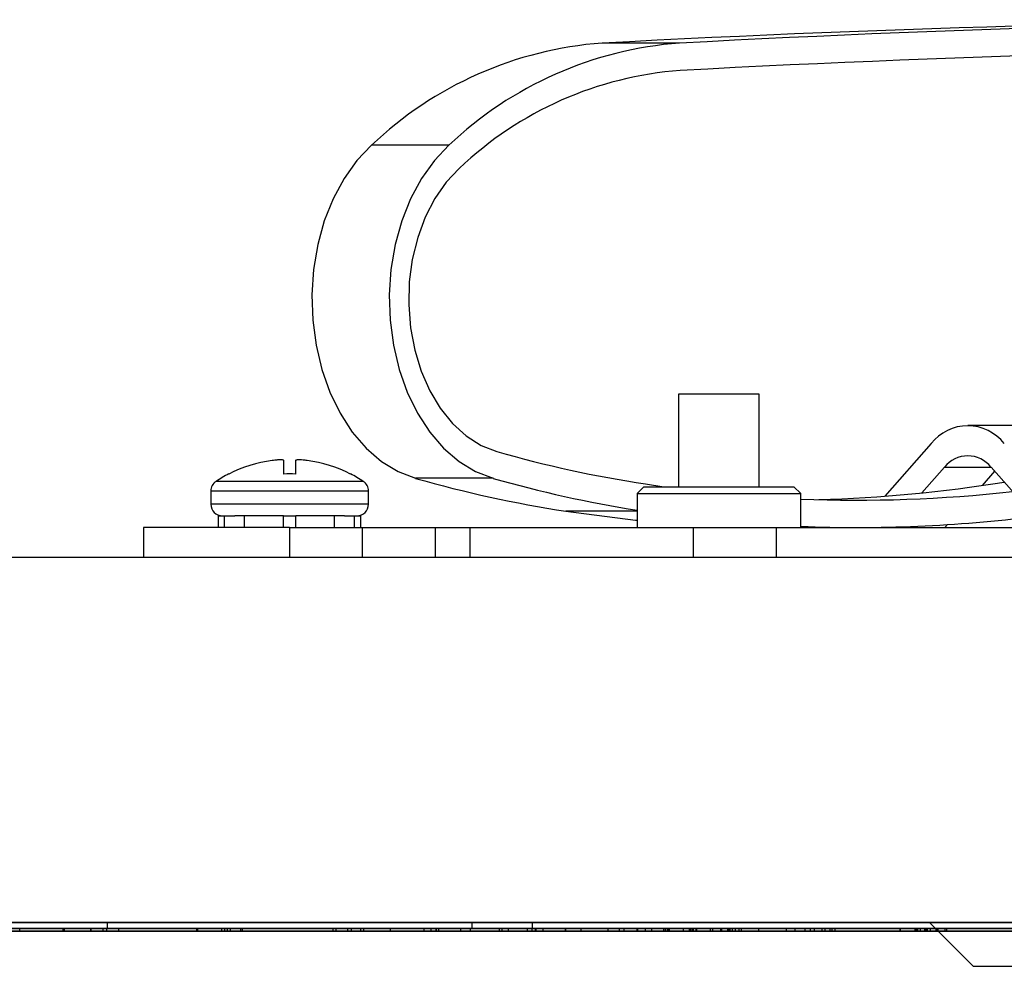
# Model space of a CAD drawing. Units: inches. Extents: x 4 to 140, y 2 to 104.
# Drawn here: x 67 to 69, y 79 to 81 of the extents above; entities that cross this region are included whole.
import ezdxf

# ---------------------------------------------------------------- set-up
doc = ezdxf.new("R2010")
doc.units = ezdxf.units.IN
doc.header["$LTSCALE"] = 6
doc.header["$MEASUREMENT"] = 0

msp = doc.modelspace()

# ---------------------------------------------------------------- linework, layer by layer
at = {"color": 7, "linetype": 'Continuous', "lineweight": 25}
for p, q in [((68.3776, 80.6863), (68.245, 80.6863)), ((67.9825, 80.5112), (67.85, 80.5112)), ((68.3758, 80.0849), (68.3758, 79.9265)), ((68.4183, 80.0849), (68.3758, 80.0849)), ((68.5138, 80.0849), (68.4183, 80.0849)), ((68.5138, 79.9265), (68.5138, 80.0849)), ((68.963, 80.0313), (68.8711, 80.0313)), ((68.8086, 80.0002), (68.7289, 79.9102)), ((67.7, 79.9481), (67.7, 79.9713)), ((67.72, 79.9713), (67.72, 79.9481)), ((67.6058, 79.9481), (67.6058, 79.9484)), ((67.8141, 79.9484), (67.8141, 79.9481)), ((68.8314, 79.9599), (68.7923, 79.9158)), ((68.8314, 79.9599), (68.9109, 79.9599)), ((68.9171, 79.9529), (68.8956, 79.9286)), ((68.9886, 79.872), (68.9109, 79.9599)), ((67.836, 79.9356), (67.5839, 79.9356)), ((68.0582, 79.9408), (67.9256, 79.9408)), ((68.3193, 79.9311), (68.3506, 79.9265)), ((67.575, 79.9189), (67.575, 79.8965)), ((67.845, 79.9189), (67.575, 79.9189)), ((67.845, 79.8965), (67.845, 79.9189)), ((68.3166, 79.9265), (68.305, 79.9149)), ((68.305, 79.9149), (68.305, 79.8565)), ((68.305, 79.9149), (68.585, 79.9149)), ((68.3166, 79.9265), (68.5733, 79.9265)), ((68.585, 79.9149), (68.5733, 79.9265)), ((68.585, 79.8565), (68.585, 79.9149)), ((67.845, 79.8965), (67.575, 79.8965)), ((68.305, 79.8845), (68.1831, 79.8845)), ((67.5882, 79.8565), (67.5882, 79.8765)), ((67.5882, 79.8765), (67.5986, 79.8765)), ((67.5986, 79.8565), (67.5986, 79.8765)), ((67.5986, 79.8765), (67.616, 79.8765)), ((67.6995, 79.8765), (67.616, 79.8765)), ((67.6329, 79.8565), (67.6329, 79.8765)), ((67.6995, 79.8565), (67.6995, 79.8765)), ((67.6995, 79.8765), (67.7204, 79.8765)), ((67.8039, 79.8765), (67.7204, 79.8765)), ((67.7204, 79.8565), (67.7204, 79.8765)), ((67.787, 79.8565), (67.787, 79.8765)), ((67.8039, 79.8765), (67.8213, 79.8765)), ((67.8213, 79.8565), (67.8213, 79.8765)), ((67.8213, 79.8765), (67.8317, 79.8765)), ((67.8317, 79.8565), (67.8317, 79.8765)), ((68.8362, 79.8615), (68.8319, 79.8565)), ((67.46, 79.8565), (67.46, 79.8049)), ((67.71, 79.8565), (67.46, 79.8565)), ((67.71, 79.8565), (67.71, 79.8049)), ((67.71, 79.8565), (67.835, 79.8565)), ((67.835, 79.8049), (67.835, 79.8565)), ((67.835, 79.8565), (67.96, 79.8565)), ((67.96, 79.8049), (67.96, 79.8565)), ((67.96, 79.8565), (68.0185, 79.8565)), ((68.0185, 79.8565), (68.0185, 79.8049)), ((68.0185, 79.8565), (68.4014, 79.8565)), ((68.4014, 79.8049), (68.4014, 79.8565)), ((68.4014, 79.8565), (68.5428, 79.8565)), ((68.5428, 79.8565), (68.5428, 79.8049)), ((68.5428, 79.8565), (73.1728, 79.8565)), ((68.7406, 79.8572), (68.7399, 79.8565)), ((90.5478, 79.8049), (61.5478, 79.8049)), ((61.5478, 79.1799), (90.5478, 79.1799)), ((90.5478, 79.1799), (61.5478, 79.1799)), ((61.5478, 79.1699), (73.5178, 79.1699)), ((61.5478, 79.1699), (68.8153, 79.1699)), ((67.2478, 79.1649), (67.2478, 79.1699)), ((67.6262, 79.1699), (67.3224, 79.1699)), ((67.3224, 79.1649), (67.3224, 79.1699)), ((67.3224, 79.1699), (67.6292, 79.1699)), ((67.3224, 79.1649), (67.3224, 79.1699)), ((67.3247, 79.1699), (67.3907, 79.1699)), ((67.3247, 79.1649), (67.3247, 79.1699)), ((67.3699, 79.1699), (67.3247, 79.1699)), ((67.3698, 79.1699), (67.6262, 79.1699)), ((67.3698, 79.1649), (67.3698, 79.1699)), ((67.3698, 79.1649), (67.3698, 79.1699)), ((67.5992, 79.1699), (67.3698, 79.1699)), ((67.3698, 79.1699), (67.5992, 79.1699)), ((67.3698, 79.1649), (67.3698, 79.1699)), ((67.3698, 79.1649), (67.3698, 79.1699)), ((67.6292, 79.1699), (67.3698, 79.1699)), ((67.4176, 79.1699), (67.3699, 79.1699)), ((67.3699, 79.1649), (67.3699, 79.1699)), ((67.3907, 79.1699), (67.3971, 79.1699)), ((67.3907, 79.1649), (67.3907, 79.1699)), ((67.3971, 79.1649), (67.3971, 79.1699)), ((67.3971, 79.1699), (67.6035, 79.1699)), ((67.3975, 79.1799), (67.3975, 79.1699)), ((68.0225, 79.1699), (67.3975, 79.1699)), ((67.4176, 79.1649), (67.4176, 79.1699)), ((67.5988, 79.1699), (67.4176, 79.1699)), ((67.5511, 79.1649), (67.5511, 79.1699)), ((67.5516, 79.1649), (67.5516, 79.1699)), ((67.5936, 79.1699), (67.5528, 79.1699)), ((67.5528, 79.1649), (67.5528, 79.1699)), ((67.5528, 79.1649), (67.5528, 79.1699)), ((67.5528, 79.1649), (67.5528, 79.1699)), ((67.5528, 79.1649), (67.5528, 79.1699)), ((67.5528, 79.1699), (67.5936, 79.1699)), ((67.5936, 79.1649), (67.5936, 79.1699)), ((67.5936, 79.1649), (67.5936, 79.1699)), ((67.5936, 79.1649), (67.5936, 79.1699)), ((67.5936, 79.1649), (67.5936, 79.1699)), ((67.5988, 79.1649), (67.5988, 79.1699)), ((67.6089, 79.1699), (67.5988, 79.1699)), ((67.5992, 79.1649), (67.5992, 79.1699)), ((67.5992, 79.1649), (67.5992, 79.1699)), ((67.6035, 79.1649), (67.6035, 79.1699)), ((67.6035, 79.1699), (67.8095, 79.1699)), ((67.7894, 79.1699), (67.6089, 79.1699)), ((67.6089, 79.1649), (67.6089, 79.1699)), ((67.6262, 79.1649), (67.6262, 79.1699)), ((67.6262, 79.1649), (67.6262, 79.1699)), ((67.6292, 79.1649), (67.6292, 79.1699)), ((67.6292, 79.1649), (67.6292, 79.1699)), ((67.9653, 79.1699), (67.7846, 79.1699)), ((67.7846, 79.1649), (67.7846, 79.1699)), ((67.7846, 79.1649), (67.7846, 79.1699)), ((67.7846, 79.1699), (67.832, 79.1699)), ((67.8373, 79.1699), (67.7894, 79.1699)), ((67.7894, 79.1649), (67.7894, 79.1699)), ((67.8095, 79.1699), (67.816, 79.1699)), ((67.8095, 79.1649), (67.8095, 79.1699)), ((67.816, 79.1699), (67.8824, 79.1699)), ((67.816, 79.1649), (67.816, 79.1699)), ((67.9617, 79.1699), (67.832, 79.1699)), ((67.832, 79.1649), (67.832, 79.1699)), ((67.832, 79.1649), (67.832, 79.1699)), ((67.832, 79.1699), (67.9611, 79.1699)), ((67.832, 79.1649), (67.832, 79.1699)), ((67.832, 79.1699), (67.9521, 79.1699)), ((67.832, 79.1649), (67.832, 79.1699)), ((67.8373, 79.1649), (67.8373, 79.1699)), ((67.8824, 79.1699), (67.8373, 79.1699)), ((67.8824, 79.1649), (67.8824, 79.1699)), ((68.3193, 79.1699), (67.9406, 79.1699)), ((67.9406, 79.1649), (67.9406, 79.1699)), ((67.9521, 79.1649), (67.9521, 79.1699)), ((67.9521, 79.1699), (68.074, 79.1699)), ((67.9611, 79.1649), (67.9611, 79.1699)), ((67.9617, 79.1649), (67.9617, 79.1699)), ((67.9653, 79.1649), (67.9653, 79.1699)), ((68.0032, 79.1649), (68.0032, 79.1699)), ((68.1322, 79.1699), (68.0032, 79.1699)), ((68.0197, 79.1699), (68.3992, 79.1699)), ((68.0197, 79.1649), (68.0197, 79.1699)), ((68.0225, 79.1699), (68.0225, 79.1799)), ((68.0692, 79.1649), (68.0692, 79.1699)), ((68.0692, 79.1649), (68.0692, 79.1699)), ((68.074, 79.1649), (68.074, 79.1699)), ((68.074, 79.1699), (68.1322, 79.1699)), ((68.0848, 79.1649), (68.0848, 79.1699)), ((68.1172, 79.1649), (68.1172, 79.1699)), ((68.1172, 79.1649), (68.1172, 79.1699)), ((68.1244, 79.1705), (68.1244, 79.1643)), ((68.125, 79.1799), (68.125, 79.1699)), ((68.125, 79.1799), (68.125, 79.1699)), ((68.981, 79.1699), (68.125, 79.1699)), ((68.125, 79.1699), (68.8153, 79.1699)), ((68.1312, 79.1649), (68.1312, 79.1699)), ((68.1322, 79.1649), (68.1322, 79.1699)), ((68.1438, 79.1649), (68.1438, 79.1699)), ((68.1819, 79.1705), (68.1819, 79.1643)), ((68.1828, 79.1649), (68.1828, 79.1699)), ((68.2092, 79.1649), (68.2092, 79.1699)), ((68.2554, 79.1649), (68.2554, 79.1699)), ((68.275, 79.1649), (68.275, 79.1699)), ((68.3303, 79.1699), (68.2829, 79.1699)), ((68.2829, 79.1649), (68.2829, 79.1699)), ((68.2829, 79.1649), (68.2829, 79.1699)), ((68.2829, 79.1699), (68.3303, 79.1699)), ((68.305, 79.1649), (68.305, 79.1699)), ((68.306, 79.1649), (68.306, 79.1699)), ((68.3193, 79.1649), (68.3193, 79.1699)), ((68.3303, 79.1649), (68.3303, 79.1699)), ((68.3303, 79.1649), (68.3303, 79.1699)), ((68.35, 79.1705), (68.35, 79.1643)), ((68.3535, 79.1649), (68.3535, 79.1699)), ((68.3564, 79.1705), (68.3564, 79.1643)), ((68.3577, 79.1649), (68.3577, 79.1699)), ((68.3588, 79.1643), (68.3588, 79.1705)), ((68.3602, 79.1649), (68.3602, 79.1699)), ((68.3845, 79.1649), (68.3845, 79.1699)), ((68.3945, 79.1649), (68.3945, 79.1699)), ((68.3957, 79.1705), (68.3957, 79.1643)), ((68.3992, 79.1649), (68.3992, 79.1699)), ((68.4016, 79.1649), (68.4016, 79.1699)), ((68.406, 79.1649), (68.406, 79.1699)), ((68.4072, 79.1649), (68.4072, 79.1699)), ((68.4308, 79.1649), (68.4308, 79.1699)), ((68.4347, 79.1649), (68.4347, 79.1699)), ((68.4481, 79.1649), (68.4481, 79.1699)), ((68.4501, 79.1649), (68.4501, 79.1699)), ((68.4604, 79.1649), (68.4604, 79.1699)), ((68.4624, 79.1649), (68.4624, 79.1699)), ((68.4642, 79.1643), (68.4642, 79.1705)), ((68.4685, 79.1649), (68.4685, 79.1699)), ((68.4734, 79.1643), (68.4734, 79.1705)), ((68.4794, 79.1649), (68.4794, 79.1699)), ((68.4836, 79.1643), (68.4836, 79.1705)), ((68.8172, 79.1699), (68.5134, 79.1699)), ((68.5134, 79.1649), (68.5134, 79.1699)), ((68.5134, 79.1649), (68.5134, 79.1699)), ((68.5134, 79.1699), (68.8202, 79.1699)), ((68.5608, 79.1699), (68.8172, 79.1699)), ((68.5608, 79.1649), (68.5608, 79.1699)), ((68.5608, 79.1649), (68.5608, 79.1699)), ((68.7902, 79.1699), (68.5608, 79.1699)), ((68.5608, 79.1649), (68.5608, 79.1699)), ((68.5608, 79.1699), (68.7902, 79.1699)), ((68.5608, 79.1649), (68.5608, 79.1699)), ((68.8202, 79.1699), (68.5608, 79.1699)), ((68.5751, 79.1705), (68.5751, 79.1643)), ((68.5929, 79.1649), (68.5929, 79.1699)), ((68.6019, 79.1649), (68.6019, 79.1699)), ((68.6089, 79.1649), (68.6089, 79.1699)), ((68.621, 79.1705), (68.621, 79.1643)), ((68.627, 79.1649), (68.627, 79.1699)), ((68.6354, 79.1649), (68.6354, 79.1699)), ((68.639, 79.1649), (68.639, 79.1699)), ((68.6443, 79.1643), (68.6443, 79.1705)), ((68.7545, 79.1705), (68.7545, 79.1643)), ((68.7557, 79.1649), (68.7557, 79.1699)), ((68.7812, 79.1649), (68.7812, 79.1699)), ((68.7832, 79.1649), (68.7832, 79.1699)), ((68.7855, 79.1649), (68.7855, 79.1699)), ((68.7902, 79.1649), (68.7902, 79.1699)), ((68.7902, 79.1649), (68.7902, 79.1699)), ((68.7977, 79.1649), (68.7977, 79.1699)), ((68.7994, 79.1699), (68.7994, 79.1649)), ((68.7994, 79.1649), (68.7994, 79.1699)), ((68.8019, 79.1649), (68.8019, 79.1699)), ((68.8053, 79.1799), (68.8803, 79.1049)), ((68.8071, 79.1649), (68.8071, 79.1699)), ((68.8172, 79.1649), (68.8172, 79.1699)), ((68.8172, 79.1649), (68.8172, 79.1699)), ((68.8198, 79.1649), (68.8198, 79.1699)), ((68.8202, 79.1649), (68.8202, 79.1699)), ((68.8202, 79.1649), (68.8202, 79.1699)), ((68.8326, 79.1649), (68.8326, 79.1699)), ((68.8355, 79.1643), (68.8355, 79.1705)), ((67.6262, 79.1649), (67.3224, 79.1649)), ((67.3224, 79.1649), (67.6292, 79.1649)), ((67.3247, 79.1649), (67.3907, 79.1649)), ((67.3699, 79.1649), (67.3247, 79.1649)), ((67.3698, 79.1649), (67.6262, 79.1649)), ((67.5992, 79.1649), (67.3698, 79.1649)), ((67.3698, 79.1649), (67.5992, 79.1649)), ((67.6292, 79.1649), (67.3698, 79.1649)), ((67.4176, 79.1649), (67.3699, 79.1649)), ((67.3907, 79.1649), (67.3971, 79.1649)), ((67.3971, 79.1649), (67.6035, 79.1649)), ((67.5988, 79.1649), (67.4176, 79.1649)), ((67.5936, 79.1649), (67.5528, 79.1649)), ((67.5528, 79.1649), (67.5936, 79.1649)), ((67.6089, 79.1649), (67.5988, 79.1649)), ((67.6035, 79.1649), (67.8095, 79.1649)), ((67.7894, 79.1649), (67.6089, 79.1649)), ((67.9653, 79.1649), (67.7846, 79.1649)), ((67.7846, 79.1649), (67.832, 79.1649)), ((67.8373, 79.1649), (67.7894, 79.1649)), ((67.8095, 79.1649), (67.816, 79.1649)), ((67.816, 79.1649), (67.8824, 79.1649)), ((67.9617, 79.1649), (67.832, 79.1649)), ((67.832, 79.1649), (67.9611, 79.1649)), ((67.832, 79.1649), (67.9521, 79.1649)), ((67.8824, 79.1649), (67.8373, 79.1649)), ((68.3193, 79.1649), (67.9406, 79.1649)), ((67.9521, 79.1649), (68.074, 79.1649)), ((68.1322, 79.1649), (68.0032, 79.1649)), ((68.0197, 79.1649), (68.3992, 79.1649)), ((68.074, 79.1649), (68.1322, 79.1649)), ((68.3303, 79.1649), (68.2829, 79.1649)), ((68.2829, 79.1649), (68.3303, 79.1649)), ((68.8172, 79.1649), (68.5134, 79.1649)), ((68.5134, 79.1649), (68.8202, 79.1649)), ((68.5608, 79.1649), (68.8172, 79.1649)), ((68.7902, 79.1649), (68.5608, 79.1649)), ((68.5608, 79.1649), (68.7902, 79.1649)), ((68.8202, 79.1649), (68.5608, 79.1649)), ((68.8803, 79.1049), (68.9663, 79.1049))]:
    msp.add_line(p, q, dxfattribs=at)
at = {"color": 7, "linetype": 'Continuous', "lineweight": 25, "flags": 128}
for points in [[(67.85, 80.5112), (67.8252, 80.4852), (67.8032, 80.4545), (67.7845, 80.4198), (67.7693, 80.3817), (67.7581, 80.3411), (67.7509, 80.2986), (67.7481, 80.2551), (67.7495, 80.2115), (67.7552, 80.1686), (67.765, 80.1272), (67.7789, 80.0882), (67.7964, 80.0522), (67.8173, 80.0201), (67.8412, 79.9924), (67.8675, 79.9697), (67.8959, 79.9523), (67.9256, 79.9408)], [(67.9825, 80.5112), (67.9578, 80.4852), (67.9358, 80.4545), (67.9171, 80.4198), (67.9019, 80.3817), (67.8907, 80.3411), (67.8835, 80.2986), (67.8806, 80.2551), (67.882, 80.2115), (67.8877, 80.1686), (67.8976, 80.1272), (67.9114, 80.0882), (67.929, 80.0522), (67.9499, 80.0201), (67.9737, 79.9924), (68.0001, 79.9697), (68.0284, 79.9523), (68.0582, 79.9408)], [(68.0004, 80.4717), (67.9781, 80.4481), (67.9585, 80.42), (67.9421, 80.3881), (67.9292, 80.3532), (67.92, 80.3159), (67.9149, 80.2772), (67.9138, 80.2377), (67.9169, 80.1985), (67.9241, 80.1604), (67.9352, 80.1242), (67.9499, 80.0907), (67.968, 80.0607), (67.989, 80.0347), (68.0124, 80.0135), (68.0379, 79.9973), (68.0648, 79.9867)], [(68.1831, 79.8845), (68.302, 79.8693), (68.305, 79.869)]]:
    msp.add_lwpolyline(points, dxfattribs=at)
at = {"color": 7, "linetype": 'Continuous', "lineweight": 25}
for centre, radius, start, end in [((69.7511, 52.4506), 28.2758, 90.00043, 93.05321), ((69.8837, 52.4506), 28.2758, 90.00043, 93.05321), ((68.2922, 80.0465), 0.6415, 94.2159, 133.5792), ((68.4248, 80.0465), 0.6415, 94.2159, 133.5792), ((69.8837, 52.4271), 28.2524, 90.00043, 93.05321), ((68.4241, 80.0265), 0.6145, 94.2159, 133.5792), ((68.8711, 79.9514), 0.0794, 37.9946, 142.0054), ((68.6348, 81.9853), 2.0783, 254.0812, 261.2682), ((68.8711, 79.9289), 0.0504, 37.9946, 142.0054), ((67.71, 79.7452), 0.2281, 97.5579, 117.1728), ((67.71, 79.7452), 0.2281, 62.8272, 82.4421), ((67.71, 79.7452), 0.2283, 117.1446, 123.5088), ((67.71, 79.7452), 0.2032, 87.1787, 92.8213), ((67.71, 79.7452), 0.2283, 56.4912, 62.8554), ((67.595, 79.9189), 0.02, 123.5088, 180), ((67.825, 79.9189), 0.02, 0, 56.4912), ((68.5023, 81.9627), 2.1026, 254.0812, 261.2682), ((68.6352, 81.9638), 2.1037, 254.0821, 260.9694), ((68.5486, 82.3036), 2.4002, 271.605, 279.2265), ((68.6821, 82.2907), 2.3873, 267.6691, 276.3895), ((67.595, 79.8965), 0.02, 180, 270), ((67.825, 79.8965), 0.02, 270, 0), ((68.6821, 82.2684), 2.4118, 267.693, 277.2242)]:
    msp.add_arc(centre, radius, start, end, dxfattribs=at)
for points, knots in [([(67.7, 79.9713), (67.6997, 79.9716), (67.6993, 79.9721), (67.6959, 79.9725), (67.6909, 79.9724), (67.6853, 79.972), (67.6815, 79.9715), (67.68, 79.9713)], [0, 0, 0, 0, 0.213013, 0.426367, 0.637721, 0.848198, 1, 1, 1, 1]), ([(67.74, 79.9713), (67.7377, 79.9716), (67.7333, 79.9721), (67.7273, 79.9725), (67.7228, 79.9724), (67.7203, 79.972), (67.7201, 79.9715), (67.72, 79.9713)], [0, 0, 0, 0, 0.213013, 0.426367, 0.637721, 0.848198, 1, 1, 1, 1]), ([(67.1873, 79.1699), (67.1996, 79.1699), (67.2282, 79.1699), (67.2818, 79.1699), (67.3434, 79.1699), (67.4102, 79.1699), (67.4789, 79.1699), (67.5268, 79.1699), (67.5516, 79.1699)], [0, 0, 0, 0, 0.1162425, 0.2721973, 0.4603131, 0.6266523, 0.8069128, 1, 1, 1, 1]), ([(67.5511, 79.1699), (67.5225, 79.1699), (67.4679, 79.1699), (67.3905, 79.1699), (67.3198, 79.1699), (67.2579, 79.1699), (67.2209, 79.1699), (67.2044, 79.1699)], [0, 0, 0, 0, 0.236215, 0.451043, 0.644315, 0.841539, 1, 1, 1, 1]), ([(67.5528, 79.1699), (67.5525, 79.1699), (67.5519, 79.1699), (67.5513, 79.1699), (67.5511, 79.1699)], [0, 0, 0, 0, 0.5599196, 1, 1, 1, 1]), ([(67.5516, 79.1699), (67.5518, 79.1699), (67.5522, 79.1699), (67.5526, 79.1699), (67.5528, 79.1699)], [0, 0, 0, 0, 0.560254, 1, 1, 1, 1]), ([(67.5936, 79.1699), (67.6255, 79.1699), (67.6857, 79.1699), (67.7707, 79.1699), (67.8416, 79.1699), (67.9036, 79.1699), (67.9615, 79.1699), (67.9996, 79.1699), (68.0197, 79.1699)], [0, 0, 0, 0, 0.199726, 0.376188, 0.54499, 0.68258, 0.832179, 1, 1, 1, 1]), ([(67.9406, 79.1699), (67.9251, 79.1699), (67.8924, 79.1699), (67.8357, 79.1699), (67.7672, 79.1699), (67.6864, 79.1699), (67.6248, 79.1699), (67.5936, 79.1699)], [0, 0, 0, 0, 0.160459, 0.337449, 0.526362, 0.759282, 1, 1, 1, 1]), ([(67.9611, 79.1699), (67.9775, 79.1699), (68.0079, 79.1699), (68.0444, 79.1699), (68.0659, 79.1699), (68.0681, 79.1699), (68.0692, 79.1699)], [0, 0, 0, 0, 0.315143, 0.586126, 0.786363, 1, 1, 1, 1]), ([(68.0692, 79.1699), (68.0685, 79.1699), (68.0671, 79.1699), (68.0542, 79.1699), (68.0324, 79.1699), (68.0004, 79.1699), (67.9754, 79.1699), (67.9617, 79.1699)], [0, 0, 0, 0, 0.176986, 0.340991, 0.509117, 0.732698, 1, 1, 1, 1]), ([(68.0848, 79.1699), (68.0766, 79.1699), (68.0594, 79.1699), (68.0188, 79.1699), (67.9862, 79.1699), (67.9653, 79.1699)], [0, 0, 0, 0, 0.248736, 0.518138, 1, 1, 1, 1]), ([(68.0032, 79.1699), (68.0205, 79.1699), (68.0538, 79.1699), (68.0918, 79.1699), (68.1139, 79.1699), (68.1161, 79.1699), (68.1172, 79.1699)], [0, 0, 0, 0, 0.291816, 0.558891, 0.768424, 1, 1, 1, 1]), ([(68.1172, 79.1699), (68.1167, 79.1699), (68.1156, 79.1699), (68.1064, 79.1699), (68.0929, 79.1699), (68.0848, 79.1699)], [0, 0, 0, 0, 0.295787, 0.577349, 1, 1, 1, 1]), ([(68.1438, 79.1699), (68.1387, 79.1699), (68.1292, 79.1699), (68.1242, 79.1699), (68.1244, 79.1699), (68.1263, 79.1699), (68.1296, 79.1699), (68.1312, 79.1699)], [0, 0, 0, 0, 0.341198, 0.639527, 0.775154, 0.894695, 1, 1, 1, 1]), ([(68.1312, 79.1699), (68.1327, 79.1699), (68.136, 79.1699), (68.1429, 79.1699), (68.1525, 79.1699), (68.1658, 79.1699), (68.1845, 79.1699), (68.2092, 79.1699), (68.2406, 79.1699), (68.2627, 79.1699), (68.275, 79.1699)], [0, 0, 0, 0, 0.038343, 0.085548, 0.143585, 0.229357, 0.338581, 0.506368, 0.723811, 1, 1, 1, 1]), ([(68.2554, 79.1699), (68.243, 79.1699), (68.2212, 79.1699), (68.1933, 79.1699), (68.1722, 79.1699), (68.1565, 79.1699), (68.1476, 79.1699), (68.1438, 79.1699)], [0, 0, 0, 0, 0.313221, 0.551824, 0.730671, 0.884777, 1, 1, 1, 1]), ([(68.1828, 79.1699), (68.1824, 79.1699), (68.1817, 79.1699), (68.182, 79.1699), (68.1838, 79.1699), (68.1926, 79.1699), (68.2023, 79.1699), (68.2092, 79.1699)], [0, 0, 0, 0, 0.046807, 0.098747, 0.160118, 0.402401, 1, 1, 1, 1]), ([(68.305, 79.1699), (68.2897, 79.1699), (68.2637, 79.1699), (68.2303, 79.1699), (68.208, 79.1699), (68.1958, 79.1699), (68.1892, 79.1699), (68.1864, 79.1699), (68.1841, 79.1699), (68.1832, 79.1699), (68.1828, 79.1699)], [0, 0, 0, 0, 0.3955, 0.675405, 0.825033, 0.922347, 0.947894, 0.968453, 0.985259, 1, 1, 1, 1]), ([(68.2092, 79.1699), (68.2147, 79.1699), (68.2285, 79.1699), (68.261, 79.1699), (68.288, 79.1699), (68.306, 79.1699)], [0, 0, 0, 0, 0.181212, 0.455075, 1, 1, 1, 1]), ([(68.4308, 79.1699), (68.4294, 79.1699), (68.4259, 79.1699), (68.4165, 79.1699), (68.4015, 79.1699), (68.3804, 79.1699), (68.3483, 79.1699), (68.3058, 79.1699), (68.2725, 79.1699), (68.2554, 79.1699)], [0, 0, 0, 0, 0.022115, 0.057543, 0.155002, 0.27284, 0.413084, 0.699164, 1, 1, 1, 1]), ([(68.275, 79.1699), (68.2868, 79.1699), (68.3066, 79.1699), (68.3304, 79.1699), (68.3447, 79.1699), (68.3511, 79.1699), (68.3535, 79.1699)], [0, 0, 0, 0, 0.452241, 0.754954, 0.907256, 1, 1, 1, 1]), ([(68.4347, 79.1699), (68.4326, 79.1699), (68.4259, 79.1699), (68.4118, 79.1699), (68.3874, 79.1699), (68.3512, 79.1699), (68.3217, 79.1699), (68.305, 79.1699)], [0, 0, 0, 0, 0.052043, 0.165978, 0.341607, 0.627797, 1, 1, 1, 1]), ([(68.306, 79.1699), (68.3236, 79.1699), (68.3563, 79.1699), (68.3911, 79.1699), (68.4072, 79.1699)], [0, 0, 0, 0, 0.537924, 1, 1, 1, 1]), ([(68.3577, 79.1699), (68.3582, 79.1699), (68.3591, 79.1699), (68.3585, 79.1699), (68.3563, 79.1699), (68.3503, 79.1699), (68.3375, 79.1699), (68.3262, 79.1699), (68.3193, 79.1699)], [0, 0, 0, 0, 0.054142, 0.109073, 0.178054, 0.270924, 0.55382, 1, 1, 1, 1]), ([(68.3535, 79.1699), (68.3522, 79.1699), (68.3499, 79.1699), (68.3498, 79.1699), (68.3528, 79.1699), (68.3584, 79.1699), (68.3655, 79.1699), (68.3744, 79.1699), (68.381, 79.1699), (68.3845, 79.1699)], [0, 0, 0, 0, 0.23298, 0.421151, 0.573108, 0.672858, 0.770797, 0.877133, 1, 1, 1, 1]), ([(68.3602, 79.1699), (68.3593, 79.1699), (68.3577, 79.1699), (68.3565, 79.1699), (68.3563, 79.1699), (68.3571, 79.1699), (68.3577, 79.1699)], [0, 0, 0, 0, 0.233177, 0.423004, 0.597564, 1, 1, 1, 1]), ([(68.3945, 79.1699), (68.3879, 79.1699), (68.3759, 79.1699), (68.3651, 79.1699), (68.3602, 79.1699)], [0, 0, 0, 0, 0.548235, 1, 1, 1, 1]), ([(68.3845, 79.1699), (68.3929, 79.1699), (68.4131, 79.1699), (68.4517, 79.1699), (68.493, 79.1699), (68.5341, 79.1699), (68.5649, 79.1699), (68.5842, 79.1699), (68.5929, 79.1699)], [0, 0, 0, 0, 0.106157, 0.253889, 0.535503, 0.708705, 0.868392, 1, 1, 1, 1]), ([(68.4624, 79.1699), (68.4486, 79.1699), (68.4262, 79.1699), (68.4033, 79.1699), (68.3945, 79.1699)], [0, 0, 0, 0, 0.613595, 1, 1, 1, 1]), ([(68.4016, 79.1699), (68.401, 79.1699), (68.3999, 79.1699), (68.3984, 79.1699), (68.3972, 79.1699), (68.3961, 79.1699), (68.3955, 79.1699), (68.3958, 79.1699), (68.3983, 79.1699), (68.4027, 79.1699), (68.406, 79.1699)], [0, 0, 0, 0, 0.055963, 0.102594, 0.143518, 0.182876, 0.254715, 0.341713, 0.511839, 1, 1, 1, 1]), ([(68.3992, 79.1699), (68.4069, 79.1699), (68.4191, 79.1699), (68.4336, 79.1699), (68.4432, 79.1699), (68.4548, 79.1699), (68.4634, 79.1699), (68.4685, 79.1699)], [0, 0, 0, 0, 0.36345, 0.582135, 0.71042, 0.825558, 1, 1, 1, 1]), ([(68.6019, 79.1699), (68.5968, 79.1699), (68.5826, 79.1699), (68.5563, 79.1699), (68.5222, 79.1699), (68.4867, 79.1699), (68.4541, 79.1699), (68.4289, 79.1699), (68.4127, 79.1699), (68.4048, 79.1699), (68.4024, 79.1699), (68.4016, 79.1699)], [0, 0, 0, 0, 0.076942, 0.21893, 0.399964, 0.59405, 0.755013, 0.888295, 0.968742, 0.990062, 1, 1, 1, 1]), ([(68.406, 79.1699), (68.4087, 79.1699), (68.4151, 79.1699), (68.4302, 79.1699), (68.4408, 79.1699), (68.4481, 79.1699)], [0, 0, 0, 0, 0.1855198, 0.4355424, 1, 1, 1, 1]), ([(68.4072, 79.1699), (68.4077, 79.1699), (68.4087, 79.1699), (68.4117, 79.1699), (68.4158, 79.1699), (68.4218, 79.1699), (68.4298, 79.1699), (68.4396, 79.1699), (68.4464, 79.1699), (68.4501, 79.1699)], [0, 0, 0, 0, 0.119838, 0.219087, 0.30823, 0.401232, 0.551874, 0.748796, 1, 1, 1, 1]), ([(68.4794, 79.1699), (68.4784, 79.1699), (68.4764, 79.1699), (68.4722, 79.1699), (68.4668, 79.1699), (68.46, 79.1699), (68.4497, 79.1699), (68.44, 79.1699), (68.4331, 79.1699), (68.4308, 79.1699)], [0, 0, 0, 0, 0.126393, 0.233146, 0.327993, 0.461023, 0.592633, 0.866502, 1, 1, 1, 1]), ([(68.4604, 79.1699), (68.458, 79.1699), (68.453, 79.1699), (68.446, 79.1699), (68.4408, 79.1699), (68.4373, 79.1699), (68.4355, 79.1699), (68.4347, 79.1699)], [0, 0, 0, 0, 0.3017725, 0.6135513, 0.762407, 0.8920998, 1, 1, 1, 1]), ([(68.4481, 79.1699), (68.4515, 79.1699), (68.4572, 79.1699), (68.4625, 79.1699), (68.4642, 79.1699), (68.4642, 79.1699), (68.463, 79.1699), (68.4613, 79.1699), (68.4604, 79.1699)], [0, 0, 0, 0, 0.402987, 0.685844, 0.787565, 0.867966, 0.934816, 1, 1, 1, 1]), ([(68.4501, 79.1699), (68.4564, 79.1699), (68.4678, 79.1699), (68.4798, 79.1699), (68.4839, 79.1699), (68.4836, 79.1699), (68.4809, 79.1699), (68.4794, 79.1699)], [0, 0, 0, 0, 0.308481, 0.565894, 0.692519, 0.831143, 1, 1, 1, 1]), ([(68.4685, 79.1699), (68.4694, 79.1699), (68.4711, 79.1699), (68.4728, 79.1699), (68.4735, 79.1699), (68.4732, 79.1699), (68.472, 79.1699), (68.4698, 79.1699), (68.4665, 79.1699), (68.4638, 79.1699), (68.4624, 79.1699)], [0, 0, 0, 0, 0.1052912, 0.2033717, 0.3052722, 0.4162524, 0.5384269, 0.6736724, 0.8255208, 1, 1, 1, 1]), ([(68.5929, 79.1699), (68.5872, 79.1699), (68.5774, 79.1699), (68.5735, 79.1699), (68.5784, 79.1699), (68.5854, 79.1699), (68.5959, 79.1699), (68.6044, 79.1699), (68.6089, 79.1699)], [0, 0, 0, 0, 0.357748, 0.61616, 0.717267, 0.808327, 0.899253, 1, 1, 1, 1]), ([(68.639, 79.1699), (68.6369, 79.1699), (68.6334, 79.1699), (68.6278, 79.1699), (68.6217, 79.1699), (68.6155, 79.1699), (68.609, 79.1699), (68.6045, 79.1699), (68.6019, 79.1699)], [0, 0, 0, 0, 0.210329, 0.372572, 0.509554, 0.629949, 0.787597, 1, 1, 1, 1]), ([(68.6089, 79.1699), (68.6133, 79.1699), (68.623, 79.1699), (68.6414, 79.1699), (68.6718, 79.1699), (68.7041, 79.1699), (68.7363, 79.1699), (68.7591, 79.1699), (68.7746, 79.1699), (68.7812, 79.1699)], [0, 0, 0, 0, 0.061436, 0.13343, 0.269736, 0.558147, 0.7315, 0.884548, 1, 1, 1, 1]), ([(68.627, 79.1699), (68.6264, 79.1699), (68.6252, 79.1699), (68.6237, 79.1699), (68.6225, 79.1699), (68.6213, 79.1699), (68.6208, 79.1699), (68.6214, 79.1699), (68.6255, 79.1699), (68.6312, 79.1699), (68.6354, 79.1699)], [0, 0, 0, 0, 0.023808, 0.04613, 0.069994, 0.097931, 0.166558, 0.260356, 0.462998, 1, 1, 1, 1]), ([(68.8019, 79.1699), (68.7873, 79.1699), (68.7572, 79.1699), (68.7183, 79.1699), (68.6865, 79.1699), (68.6624, 79.1699), (68.6466, 79.1699), (68.6361, 79.1699), (68.63, 79.1699), (68.6279, 79.1699), (68.627, 79.1699)], [0, 0, 0, 0, 0.223356, 0.458551, 0.681305, 0.808114, 0.909306, 0.971113, 0.98764, 1, 1, 1, 1]), ([(68.6354, 79.1699), (68.6369, 79.1699), (68.6404, 79.1699), (68.644, 79.1699), (68.6451, 79.1699), (68.641, 79.1699), (68.639, 79.1699)], [0, 0, 0, 0, 0.240754, 0.547422, 0.783416, 1, 1, 1, 1]), ([(68.7832, 79.1699), (68.7802, 79.1699), (68.7725, 79.1699), (68.7621, 79.1699), (68.7555, 79.1699), (68.754, 79.1699), (68.7552, 79.1699), (68.7557, 79.1699)], [0, 0, 0, 0, 0.202926, 0.532415, 0.820684, 0.916574, 1, 1, 1, 1]), ([(68.7557, 79.1699), (68.7581, 79.1699), (68.7629, 79.1699), (68.7728, 79.1699), (68.7847, 79.1699), (68.7934, 79.1699), (68.7977, 79.1699)], [0, 0, 0, 0, 0.296293, 0.584695, 0.794678, 1, 1, 1, 1]), ([(68.7812, 79.1699), (68.7818, 79.1699), (68.7827, 79.1699), (68.7838, 79.1699), (68.7845, 79.1699), (68.7848, 79.1699), (68.785, 79.1699), (68.7852, 79.1699), (68.7854, 79.1699), (68.7855, 79.1699), (68.7855, 79.1699), (68.7854, 79.1699), (68.7848, 79.1699), (68.7839, 79.1699), (68.7832, 79.1699)], [0, 0, 0, 0, 0.175322, 0.30094, 0.33612, 0.365478, 0.389948, 0.411121, 0.431383, 0.453413, 0.479353, 0.528318, 0.591413, 1, 1, 1, 1]), ([(68.7977, 79.1699), (68.8, 79.1699), (68.8053, 79.1699), (68.8164, 79.1699), (68.8387, 79.1699), (68.8711, 79.1699), (68.9115, 79.1699), (68.952, 79.1699), (68.9899, 79.1699), (69.0202, 79.1699), (69.0409, 79.1699), (69.051, 79.1699), (69.0547, 79.1699)], [0, 0, 0, 0, 0.0221783, 0.0525865, 0.115766, 0.2658075, 0.4251354, 0.591729, 0.7493903, 0.8818574, 0.957661, 1, 1, 1, 1]), ([(68.7994, 79.1699), (68.7996, 79.1699), (68.8, 79.1699), (68.8026, 79.1699), (68.8094, 79.1699), (68.8154, 79.1699), (68.8198, 79.1699)], [0, 0, 0, 0, 0.080105, 0.186174, 0.412209, 1, 1, 1, 1]), ([(68.8071, 79.1699), (68.8062, 79.1699), (68.8045, 79.1699), (68.8023, 79.1699), (68.8007, 79.1699), (68.7998, 79.1699), (68.7994, 79.1699), (68.7994, 79.1699), (68.7994, 79.1699)], [0, 0, 0, 0, 0.229897, 0.418565, 0.581655, 0.707236, 0.843475, 1, 1, 1, 1]), ([(68.8326, 79.1699), (68.831, 79.1699), (68.8281, 79.1699), (68.8238, 79.1699), (68.8188, 79.1699), (68.8146, 79.1699), (68.8104, 79.1699), (68.8062, 79.1699), (68.8035, 79.1699), (68.8019, 79.1699)], [0, 0, 0, 0, 0.300653, 0.556704, 0.663102, 0.761176, 0.829614, 0.907297, 1, 1, 1, 1]), ([(69.1015, 79.1699), (69.099, 79.1699), (69.0929, 79.1699), (69.0803, 79.1699), (69.0546, 79.1699), (69.0169, 79.1699), (68.9698, 79.1699), (68.9228, 79.1699), (68.8791, 79.1699), (68.844, 79.1699), (68.822, 79.1699), (68.8116, 79.1699), (68.8085, 79.1699), (68.8075, 79.1699), (68.8071, 79.1699)], [0, 0, 0, 0, 0.021984, 0.052758, 0.117419, 0.271825, 0.435556, 0.605636, 0.764551, 0.894761, 0.971753, 0.991372, 0.996434, 1, 1, 1, 1]), ([(68.8198, 79.1699), (68.8232, 79.1699), (68.8292, 79.1699), (68.8352, 79.1699), (68.836, 79.1699), (68.8338, 79.1699), (68.8326, 79.1699)], [0, 0, 0, 0, 0.341087, 0.60115, 0.787772, 1, 1, 1, 1]), ([(67.1873, 79.1649), (67.1996, 79.1649), (67.2282, 79.1649), (67.2818, 79.1649), (67.3434, 79.1649), (67.4102, 79.1649), (67.4789, 79.1649), (67.5268, 79.1649), (67.5516, 79.1649)], [0, 0, 0, 0, 0.1162425, 0.2721973, 0.4603131, 0.6266523, 0.8069128, 1, 1, 1, 1]), ([(67.5511, 79.1649), (67.5225, 79.1649), (67.4679, 79.1649), (67.3905, 79.1649), (67.3198, 79.1649), (67.2579, 79.1649), (67.2209, 79.1649), (67.2044, 79.1649)], [0, 0, 0, 0, 0.236215, 0.451043, 0.644315, 0.841539, 1, 1, 1, 1]), ([(67.5528, 79.1649), (67.5525, 79.1649), (67.5519, 79.1649), (67.5513, 79.1649), (67.5511, 79.1649)], [0, 0, 0, 0, 0.5599196, 1, 1, 1, 1]), ([(67.5516, 79.1649), (67.5518, 79.1649), (67.5522, 79.1649), (67.5526, 79.1649), (67.5528, 79.1649)], [0, 0, 0, 0, 0.560254, 1, 1, 1, 1]), ([(67.5936, 79.1649), (67.6255, 79.1649), (67.6857, 79.1649), (67.7707, 79.1649), (67.8416, 79.1649), (67.9036, 79.1649), (67.9615, 79.1649), (67.9996, 79.1649), (68.0197, 79.1649)], [0, 0, 0, 0, 0.199726, 0.376188, 0.54499, 0.68258, 0.832179, 1, 1, 1, 1]), ([(67.9406, 79.1649), (67.9251, 79.1649), (67.8924, 79.1649), (67.8357, 79.1649), (67.7672, 79.1649), (67.6864, 79.1649), (67.6248, 79.1649), (67.5936, 79.1649)], [0, 0, 0, 0, 0.160459, 0.337449, 0.526362, 0.759282, 1, 1, 1, 1]), ([(67.9611, 79.1649), (67.9775, 79.1649), (68.0079, 79.1649), (68.0444, 79.1649), (68.0659, 79.1649), (68.0681, 79.1649), (68.0692, 79.1649)], [0, 0, 0, 0, 0.315143, 0.586126, 0.786363, 1, 1, 1, 1]), ([(68.0692, 79.1649), (68.0685, 79.1649), (68.0671, 79.1649), (68.0542, 79.1649), (68.0324, 79.1649), (68.0004, 79.1649), (67.9754, 79.1649), (67.9617, 79.1649)], [0, 0, 0, 0, 0.176986, 0.340991, 0.509117, 0.732698, 1, 1, 1, 1]), ([(68.0848, 79.1649), (68.0766, 79.1649), (68.0594, 79.1649), (68.0188, 79.1649), (67.9862, 79.1649), (67.9653, 79.1649)], [0, 0, 0, 0, 0.248736, 0.518138, 1, 1, 1, 1]), ([(68.0032, 79.1649), (68.0205, 79.1649), (68.0538, 79.1649), (68.0918, 79.1649), (68.1139, 79.1649), (68.1161, 79.1649), (68.1172, 79.1649)], [0, 0, 0, 0, 0.291816, 0.558891, 0.768424, 1, 1, 1, 1]), ([(68.1172, 79.1649), (68.1167, 79.1649), (68.1156, 79.1649), (68.1064, 79.1649), (68.0929, 79.1649), (68.0848, 79.1649)], [0, 0, 0, 0, 0.295787, 0.577349, 1, 1, 1, 1]), ([(68.1438, 79.1649), (68.1387, 79.1649), (68.1292, 79.1649), (68.1242, 79.1649), (68.1244, 79.1649), (68.1263, 79.1649), (68.1296, 79.1649), (68.1312, 79.1649)], [0, 0, 0, 0, 0.341198, 0.639527, 0.775154, 0.894695, 1, 1, 1, 1]), ([(68.1312, 79.1649), (68.1327, 79.1649), (68.136, 79.1649), (68.1429, 79.1649), (68.1525, 79.1649), (68.1658, 79.1649), (68.1845, 79.1649), (68.2092, 79.1649), (68.2406, 79.1649), (68.2627, 79.1649), (68.275, 79.1649)], [0, 0, 0, 0, 0.038343, 0.085548, 0.143585, 0.229357, 0.338581, 0.506368, 0.723811, 1, 1, 1, 1]), ([(68.2554, 79.1649), (68.243, 79.1649), (68.2212, 79.1649), (68.1933, 79.1649), (68.1722, 79.1649), (68.1565, 79.1649), (68.1476, 79.1649), (68.1438, 79.1649)], [0, 0, 0, 0, 0.313221, 0.551824, 0.730671, 0.884777, 1, 1, 1, 1]), ([(68.1828, 79.1649), (68.1824, 79.1649), (68.1817, 79.1649), (68.182, 79.1649), (68.1838, 79.1649), (68.1926, 79.1649), (68.2023, 79.1649), (68.2092, 79.1649)], [0, 0, 0, 0, 0.046807, 0.098747, 0.160118, 0.402401, 1, 1, 1, 1]), ([(68.305, 79.1649), (68.2897, 79.1649), (68.2637, 79.1649), (68.2303, 79.1649), (68.208, 79.1649), (68.1958, 79.1649), (68.1892, 79.1649), (68.1864, 79.1649), (68.1841, 79.1649), (68.1832, 79.1649), (68.1828, 79.1649)], [0, 0, 0, 0, 0.3955, 0.675405, 0.825033, 0.922347, 0.947894, 0.968453, 0.985259, 1, 1, 1, 1]), ([(68.2092, 79.1649), (68.2147, 79.1649), (68.2285, 79.1649), (68.261, 79.1649), (68.288, 79.1649), (68.306, 79.1649)], [0, 0, 0, 0, 0.181212, 0.455075, 1, 1, 1, 1]), ([(68.4308, 79.1649), (68.4294, 79.1649), (68.4259, 79.1649), (68.4165, 79.1649), (68.4015, 79.1649), (68.3804, 79.1649), (68.3483, 79.1649), (68.3058, 79.1649), (68.2725, 79.1649), (68.2554, 79.1649)], [0, 0, 0, 0, 0.022115, 0.057543, 0.155002, 0.27284, 0.413084, 0.699164, 1, 1, 1, 1]), ([(68.275, 79.1649), (68.2868, 79.1649), (68.3066, 79.1649), (68.3304, 79.1649), (68.3447, 79.1649), (68.3511, 79.1649), (68.3535, 79.1649)], [0, 0, 0, 0, 0.452241, 0.754954, 0.907256, 1, 1, 1, 1]), ([(68.4347, 79.1649), (68.4326, 79.1649), (68.4259, 79.1649), (68.4118, 79.1649), (68.3874, 79.1649), (68.3512, 79.1649), (68.3217, 79.1649), (68.305, 79.1649)], [0, 0, 0, 0, 0.052043, 0.165978, 0.341607, 0.627797, 1, 1, 1, 1]), ([(68.306, 79.1649), (68.3236, 79.1649), (68.3563, 79.1649), (68.3911, 79.1649), (68.4072, 79.1649)], [0, 0, 0, 0, 0.537924, 1, 1, 1, 1]), ([(68.3577, 79.1649), (68.3582, 79.1649), (68.3591, 79.1649), (68.3585, 79.1649), (68.3563, 79.1649), (68.3503, 79.1649), (68.3375, 79.1649), (68.3262, 79.1649), (68.3193, 79.1649)], [0, 0, 0, 0, 0.054142, 0.109073, 0.178054, 0.270924, 0.55382, 1, 1, 1, 1]), ([(68.3535, 79.1649), (68.3522, 79.1649), (68.3499, 79.1649), (68.3498, 79.1649), (68.3528, 79.1649), (68.3584, 79.1649), (68.3655, 79.1649), (68.3744, 79.1649), (68.381, 79.1649), (68.3845, 79.1649)], [0, 0, 0, 0, 0.23298, 0.421151, 0.573108, 0.672858, 0.770797, 0.877133, 1, 1, 1, 1]), ([(68.3602, 79.1649), (68.3593, 79.1649), (68.3577, 79.1649), (68.3565, 79.1649), (68.3563, 79.1649), (68.3571, 79.1649), (68.3577, 79.1649)], [0, 0, 0, 0, 0.233177, 0.423004, 0.597564, 1, 1, 1, 1]), ([(68.3945, 79.1649), (68.3879, 79.1649), (68.3759, 79.1649), (68.3651, 79.1649), (68.3602, 79.1649)], [0, 0, 0, 0, 0.548235, 1, 1, 1, 1]), ([(68.3845, 79.1649), (68.3929, 79.1649), (68.4131, 79.1649), (68.4517, 79.1649), (68.493, 79.1649), (68.5341, 79.1649), (68.5649, 79.1649), (68.5842, 79.1649), (68.5929, 79.1649)], [0, 0, 0, 0, 0.106157, 0.253889, 0.535503, 0.708705, 0.868392, 1, 1, 1, 1]), ([(68.4624, 79.1649), (68.4486, 79.1649), (68.4262, 79.1649), (68.4033, 79.1649), (68.3945, 79.1649)], [0, 0, 0, 0, 0.613595, 1, 1, 1, 1]), ([(68.4016, 79.1649), (68.401, 79.1649), (68.3999, 79.1649), (68.3984, 79.1649), (68.3972, 79.1649), (68.3961, 79.1649), (68.3955, 79.1649), (68.3958, 79.1649), (68.3983, 79.1649), (68.4027, 79.1649), (68.406, 79.1649)], [0, 0, 0, 0, 0.055963, 0.102594, 0.143518, 0.182876, 0.254715, 0.341713, 0.511839, 1, 1, 1, 1]), ([(68.3992, 79.1649), (68.4069, 79.1649), (68.4191, 79.1649), (68.4336, 79.1649), (68.4432, 79.1649), (68.4548, 79.1649), (68.4634, 79.1649), (68.4685, 79.1649)], [0, 0, 0, 0, 0.36345, 0.582135, 0.71042, 0.825558, 1, 1, 1, 1]), ([(68.6019, 79.1649), (68.5968, 79.1649), (68.5826, 79.1649), (68.5563, 79.1649), (68.5222, 79.1649), (68.4867, 79.1649), (68.4541, 79.1649), (68.4289, 79.1649), (68.4127, 79.1649), (68.4048, 79.1649), (68.4024, 79.1649), (68.4016, 79.1649)], [0, 0, 0, 0, 0.076942, 0.21893, 0.399964, 0.59405, 0.755013, 0.888295, 0.968742, 0.990062, 1, 1, 1, 1]), ([(68.406, 79.1649), (68.4087, 79.1649), (68.4151, 79.1649), (68.4302, 79.1649), (68.4408, 79.1649), (68.4481, 79.1649)], [0, 0, 0, 0, 0.1855198, 0.4355424, 1, 1, 1, 1]), ([(68.4072, 79.1649), (68.4077, 79.1649), (68.4087, 79.1649), (68.4117, 79.1649), (68.4158, 79.1649), (68.4218, 79.1649), (68.4298, 79.1649), (68.4396, 79.1649), (68.4464, 79.1649), (68.4501, 79.1649)], [0, 0, 0, 0, 0.119838, 0.219087, 0.30823, 0.401232, 0.551874, 0.748796, 1, 1, 1, 1]), ([(68.4794, 79.1649), (68.4784, 79.1649), (68.4764, 79.1649), (68.4722, 79.1649), (68.4668, 79.1649), (68.46, 79.1649), (68.4497, 79.1649), (68.44, 79.1649), (68.4331, 79.1649), (68.4308, 79.1649)], [0, 0, 0, 0, 0.126393, 0.233146, 0.327993, 0.461023, 0.592633, 0.866502, 1, 1, 1, 1]), ([(68.4604, 79.1649), (68.458, 79.1649), (68.453, 79.1649), (68.446, 79.1649), (68.4408, 79.1649), (68.4373, 79.1649), (68.4355, 79.1649), (68.4347, 79.1649)], [0, 0, 0, 0, 0.3017725, 0.6135513, 0.762407, 0.8920998, 1, 1, 1, 1]), ([(68.4481, 79.1649), (68.4515, 79.1649), (68.4572, 79.1649), (68.4625, 79.1649), (68.4642, 79.1649), (68.4642, 79.1649), (68.463, 79.1649), (68.4613, 79.1649), (68.4604, 79.1649)], [0, 0, 0, 0, 0.402987, 0.685844, 0.787565, 0.867966, 0.934816, 1, 1, 1, 1]), ([(68.4501, 79.1649), (68.4564, 79.1649), (68.4678, 79.1649), (68.4798, 79.1649), (68.4839, 79.1649), (68.4836, 79.1649), (68.4809, 79.1649), (68.4794, 79.1649)], [0, 0, 0, 0, 0.308481, 0.565894, 0.692519, 0.831143, 1, 1, 1, 1]), ([(68.4685, 79.1649), (68.4694, 79.1649), (68.4711, 79.1649), (68.4728, 79.1649), (68.4735, 79.1649), (68.4732, 79.1649), (68.472, 79.1649), (68.4698, 79.1649), (68.4665, 79.1649), (68.4638, 79.1649), (68.4624, 79.1649)], [0, 0, 0, 0, 0.1052912, 0.2033717, 0.3052722, 0.4162524, 0.5384269, 0.6736724, 0.8255208, 1, 1, 1, 1]), ([(68.5929, 79.1649), (68.5872, 79.1649), (68.5774, 79.1649), (68.5735, 79.1649), (68.5784, 79.1649), (68.5854, 79.1649), (68.5959, 79.1649), (68.6044, 79.1649), (68.6089, 79.1649)], [0, 0, 0, 0, 0.357748, 0.61616, 0.717267, 0.808327, 0.899253, 1, 1, 1, 1]), ([(68.639, 79.1649), (68.6369, 79.1649), (68.6334, 79.1649), (68.6278, 79.1649), (68.6217, 79.1649), (68.6155, 79.1649), (68.609, 79.1649), (68.6045, 79.1649), (68.6019, 79.1649)], [0, 0, 0, 0, 0.210329, 0.372572, 0.509554, 0.629949, 0.787597, 1, 1, 1, 1]), ([(68.6089, 79.1649), (68.6133, 79.1649), (68.623, 79.1649), (68.6414, 79.1649), (68.6718, 79.1649), (68.7041, 79.1649), (68.7363, 79.1649), (68.7591, 79.1649), (68.7746, 79.1649), (68.7812, 79.1649)], [0, 0, 0, 0, 0.061436, 0.13343, 0.269736, 0.558147, 0.7315, 0.884548, 1, 1, 1, 1]), ([(68.627, 79.1649), (68.6264, 79.1649), (68.6252, 79.1649), (68.6237, 79.1649), (68.6225, 79.1649), (68.6213, 79.1649), (68.6208, 79.1649), (68.6214, 79.1649), (68.6255, 79.1649), (68.6312, 79.1649), (68.6354, 79.1649)], [0, 0, 0, 0, 0.023808, 0.04613, 0.069994, 0.097931, 0.166558, 0.260356, 0.462998, 1, 1, 1, 1]), ([(68.8019, 79.1649), (68.7873, 79.1649), (68.7572, 79.1649), (68.7183, 79.1649), (68.6865, 79.1649), (68.6624, 79.1649), (68.6466, 79.1649), (68.6361, 79.1649), (68.63, 79.1649), (68.6279, 79.1649), (68.627, 79.1649)], [0, 0, 0, 0, 0.223356, 0.458551, 0.681305, 0.808114, 0.909306, 0.971113, 0.98764, 1, 1, 1, 1]), ([(68.6354, 79.1649), (68.6369, 79.1649), (68.6404, 79.1649), (68.644, 79.1649), (68.6451, 79.1649), (68.641, 79.1649), (68.639, 79.1649)], [0, 0, 0, 0, 0.240754, 0.547422, 0.783416, 1, 1, 1, 1]), ([(68.7832, 79.1649), (68.7802, 79.1649), (68.7725, 79.1649), (68.7621, 79.1649), (68.7555, 79.1649), (68.754, 79.1649), (68.7552, 79.1649), (68.7557, 79.1649)], [0, 0, 0, 0, 0.202926, 0.532415, 0.820684, 0.916574, 1, 1, 1, 1]), ([(68.7557, 79.1649), (68.7581, 79.1649), (68.7629, 79.1649), (68.7728, 79.1649), (68.7847, 79.1649), (68.7934, 79.1649), (68.7977, 79.1649)], [0, 0, 0, 0, 0.296293, 0.584695, 0.794678, 1, 1, 1, 1]), ([(68.7812, 79.1649), (68.7818, 79.1649), (68.7827, 79.1649), (68.7838, 79.1649), (68.7845, 79.1649), (68.7848, 79.1649), (68.785, 79.1649), (68.7852, 79.1649), (68.7854, 79.1649), (68.7855, 79.1649), (68.7855, 79.1649), (68.7854, 79.1649), (68.7848, 79.1649), (68.7839, 79.1649), (68.7832, 79.1649)], [0, 0, 0, 0, 0.175322, 0.30094, 0.33612, 0.365478, 0.389948, 0.411121, 0.431383, 0.453413, 0.479353, 0.528318, 0.591413, 1, 1, 1, 1]), ([(68.7977, 79.1649), (68.8, 79.1649), (68.8053, 79.1649), (68.8164, 79.1649), (68.8387, 79.1649), (68.8711, 79.1649), (68.9115, 79.1649), (68.952, 79.1649), (68.9899, 79.1649), (69.0202, 79.1649), (69.0409, 79.1649), (69.051, 79.1649), (69.0547, 79.1649)], [0, 0, 0, 0, 0.0221783, 0.0525865, 0.115766, 0.2658075, 0.4251354, 0.591729, 0.7493903, 0.8818574, 0.957661, 1, 1, 1, 1]), ([(68.7994, 79.1649), (68.7996, 79.1649), (68.8, 79.1649), (68.8026, 79.1649), (68.8094, 79.1649), (68.8154, 79.1649), (68.8198, 79.1649)], [0, 0, 0, 0, 0.080105, 0.186174, 0.412209, 1, 1, 1, 1]), ([(68.8071, 79.1649), (68.8062, 79.1649), (68.8045, 79.1649), (68.8023, 79.1649), (68.8007, 79.1649), (68.7998, 79.1649), (68.7994, 79.1649), (68.7994, 79.1649), (68.7994, 79.1649)], [0, 0, 0, 0, 0.229897, 0.418565, 0.581655, 0.707236, 0.843475, 1, 1, 1, 1]), ([(68.8326, 79.1649), (68.831, 79.1649), (68.8281, 79.1649), (68.8238, 79.1649), (68.8188, 79.1649), (68.8146, 79.1649), (68.8104, 79.1649), (68.8062, 79.1649), (68.8035, 79.1649), (68.8019, 79.1649)], [0, 0, 0, 0, 0.300653, 0.556704, 0.663102, 0.761176, 0.829614, 0.907297, 1, 1, 1, 1]), ([(69.1015, 79.1649), (69.099, 79.1649), (69.0929, 79.1649), (69.0803, 79.1649), (69.0546, 79.1649), (69.0169, 79.1649), (68.9698, 79.1649), (68.9228, 79.1649), (68.8791, 79.1649), (68.844, 79.1649), (68.822, 79.1649), (68.8116, 79.1649), (68.8085, 79.1649), (68.8075, 79.1649), (68.8071, 79.1649)], [0, 0, 0, 0, 0.021984, 0.052758, 0.117419, 0.271825, 0.435556, 0.605636, 0.764551, 0.894761, 0.971753, 0.991372, 0.996434, 1, 1, 1, 1]), ([(68.8198, 79.1649), (68.8232, 79.1649), (68.8292, 79.1649), (68.8352, 79.1649), (68.836, 79.1649), (68.8338, 79.1649), (68.8326, 79.1649)], [0, 0, 0, 0, 0.341087, 0.60115, 0.787772, 1, 1, 1, 1])]:
    msp.add_open_spline(points, degree=3, knots=knots, dxfattribs=at)

doc.saveas('drawing.dxf')
